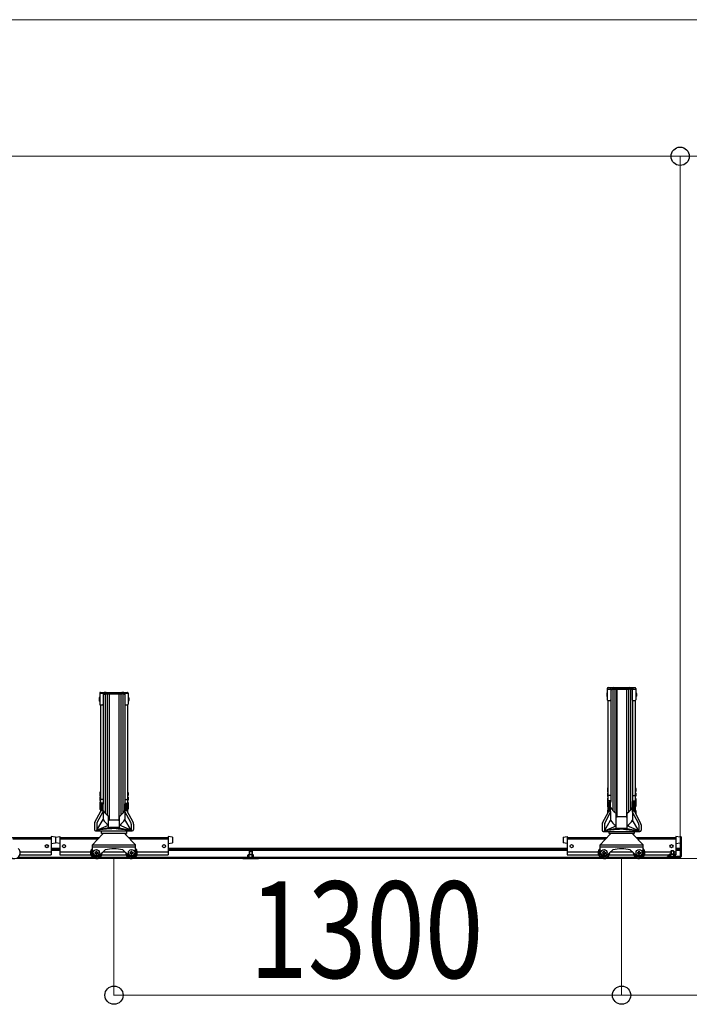
# Model space of a CAD drawing. Extents: x 0 to 12695, y 0 to 9027.
# Drawn here: x 8952 to 10667, y 1559 to 4082 of the extents above; entities that cross this region are included whole.
import ezdxf

# ---------------------------------------------------------------- set-up
doc = ezdxf.new("R2010")
doc.units = 0
for name, color, linetype, lineweight in [('YKK_12', 2, 'CONTINUOUS', 13), ('YKK_A1', 4, 'CONTINUOUS', 30), ('YKK_D', 6, 'CONTINUOUS', 13)]:
    doc.layers.add(name, color=color, linetype=linetype, lineweight=lineweight)
doc.styles.add('text-b', font='extslim2.shx', dxfattribs={"width": 0.8, "bigfont": 'extfont2.shx'})

msp = doc.modelspace()

# ---------------------------------------------------------------- linework, layer by layer
at = {"layer": 'YKK_12'}
msp.add_line((10993.4, 1932.4), (4193.4, 1932.4), dxfattribs=at)
at = {"layer": 'YKK_A1'}
for p, q in [((9156.9, 2356.5), (9156.9, 2328.3)), ((9158.9, 2358.5), (9227.9, 2358.5)), ((9158.9, 2356.6), (9164, 2356.6)), ((9166, 2354.5), (9168.2, 2355.5)), ((9166, 2354.6), (9166, 2328.3)), ((9166, 2352.5), (9168.2, 2353.5)), ((9168.2, 2355.5), (9173, 2356.6)), ((9168.2, 2353.5), (9173, 2354.6)), ((9170.8, 2354.1), (9170.8, 2048.3)), ((9173, 2356.6), (9213.8, 2356.6)), ((9173, 2354.6), (9213.8, 2354.6)), ((9175.8, 2354.6), (9175.8, 2043.6)), ((9180.8, 2354.6), (9180.8, 2031.4)), ((9180.9, 2354.6), (9180.9, 2031.3)), ((9205.9, 2354.6), (9205.9, 2031.3)), ((9206, 2354.6), (9206, 2031.4)), ((9211, 2354.6), (9211, 2043.6)), ((9218.6, 2355.5), (9213.8, 2356.6)), ((9218.6, 2353.5), (9213.8, 2354.6)), ((9216, 2354.1), (9216, 2048.3)), ((9220.8, 2354.5), (9218.6, 2355.5)), ((9220.8, 2352.5), (9218.6, 2353.5)), ((9220.8, 2354.6), (9220.8, 2328.3)), ((9222.8, 2356.6), (9227.9, 2356.6)), ((9229.9, 2356.5), (9229.9, 2328.3)), ((10455.9, 2357.1), (10455.6, 2355.6)), ((10455.6, 2355.6), (10455.6, 2349.1)), ((10455.6, 2349.1), (10455.9, 2347.6)), ((10456.9, 2357.1), (10455.9, 2357.1)), ((10456.9, 2347.6), (10455.9, 2347.6)), ((10456.9, 2368.8), (10456.9, 2339.6)), ((10456.9, 2357.1), (10456.9, 2347.6)), ((10458.9, 2370.8), (10527.9, 2370.8)), ((10458.9, 2366.7), (10464, 2366.7)), ((10464, 2366.7), (10464, 2367.5)), ((10465.4, 2366.2), (10465.4, 2366.2)), ((10465.7, 2366.7), (10468.2, 2367.8)), ((10466, 2364.8), (10468.2, 2365.8)), ((10466, 2364.7), (10466, 2339.6)), ((10468.2, 2367.8), (10473, 2368.9)), ((10468.2, 2365.8), (10473, 2366.9)), ((10470.8, 2366.4), (10470.8, 2056.3)), ((10473, 2368.9), (10513.8, 2368.9)), ((10473, 2366.9), (10513.8, 2366.9)), ((10475.8, 2366.9), (10475.8, 2051.6)), ((10480.8, 2366.9), (10480.8, 2039.4)), ((10480.9, 2366.9), (10480.9, 2039.3)), ((10505.9, 2366.9), (10505.9, 2039.3)), ((10506, 2366.9), (10506, 2039.4)), ((10511, 2366.9), (10511, 2051.6)), ((10518.6, 2367.8), (10513.8, 2368.9)), ((10518.6, 2365.8), (10513.8, 2366.9)), ((10516, 2366.4), (10516, 2056.3)), ((10521.1, 2366.7), (10518.6, 2367.8)), ((10520.8, 2364.8), (10518.6, 2365.8)), ((10520.8, 2364.7), (10520.8, 2339.6)), ((10521.4, 2366.2), (10521.4, 2366.2)), ((10522.8, 2366.7), (10522.8, 2367.5)), ((10522.8, 2366.7), (10527.9, 2366.7)), ((10529.9, 2368.8), (10529.9, 2339.6)), ((10529.9, 2357.1), (10530.9, 2357.1)), ((10529.9, 2357.1), (10529.9, 2347.6)), ((10529.9, 2347.6), (10530.9, 2347.6)), ((10530.9, 2357.1), (10531.2, 2355.6)), ((10531.2, 2349.1), (10530.9, 2347.6)), ((10531.2, 2355.6), (10531.2, 2349.1)), ((9155.9, 2345.6), (9155.6, 2344.1)), ((9155.6, 2344.1), (9155.6, 2337.6)), ((9155.6, 2337.6), (9155.9, 2336.1)), ((9156.9, 2345.6), (9155.9, 2345.6)), ((9156.9, 2336.1), (9155.9, 2336.1)), ((9156.9, 2345.6), (9156.9, 2336.1)), ((9158.6, 2326.3), (9158.6, 2082.7)), ((9158.9, 2326.3), (9164, 2326.3)), ((9165.7, 2327.3), (9165.7, 2072.1)), ((9221.1, 2327.3), (9221.1, 2072.1)), ((9222.8, 2326.3), (9227.9, 2326.3)), ((9228.2, 2326.3), (9228.2, 2082.7)), ((9229.9, 2345.6), (9230.9, 2345.6)), ((9229.9, 2345.6), (9229.9, 2336.1)), ((9229.9, 2336.1), (9230.9, 2336.1)), ((9230.9, 2345.6), (9231.2, 2344.1)), ((9231.2, 2337.6), (9230.9, 2336.1)), ((9231.2, 2344.1), (9231.2, 2337.6)), ((10458.6, 2337.7), (10458.6, 2082.7)), ((10458.9, 2337.6), (10464, 2337.6)), ((10465.7, 2338.6), (10465.7, 2078.6)), ((10521.1, 2338.6), (10521.1, 2078.9)), ((10522.8, 2337.6), (10527.9, 2337.6)), ((10528.2, 2337.7), (10528.2, 2082.7)), ((9157.6, 2102.7), (9157.3, 2101.2)), ((9157.3, 2101.2), (9157.3, 2094.7)), ((9157.3, 2094.7), (9157.6, 2093.2)), ((9158.6, 2102.7), (9157.6, 2102.7)), ((9158.6, 2102.7), (9158.6, 2093.2)), ((9228.2, 2102.7), (9229.2, 2102.7)), ((9228.2, 2102.7), (9228.2, 2093.2)), ((9229.2, 2102.7), (9229.5, 2101.2)), ((9229.5, 2094.7), (9229.2, 2093.2)), ((9229.5, 2101.2), (9229.5, 2094.7)), ((10457.6, 2113.4), (10457.3, 2111.9)), ((10457.3, 2111.9), (10457.3, 2105.4)), ((10457.3, 2105.4), (10457.6, 2103.9)), ((10457.6, 2101.4), (10457.3, 2099.9)), ((10457.3, 2099.9), (10457.3, 2093.4)), ((10458.6, 2113.4), (10457.6, 2113.4)), ((10458.6, 2103.9), (10457.6, 2103.9)), ((10458.6, 2101.4), (10457.6, 2101.4)), ((10458.6, 2113.4), (10458.6, 2103.9)), ((10458.6, 2101.4), (10458.6, 2091.9)), ((10464.2, 2094.5), (10460.6, 2094.5)), ((10522.6, 2094.5), (10526.2, 2094.5)), ((10528.2, 2113.4), (10529.2, 2113.4)), ((10528.2, 2113.4), (10528.2, 2103.9)), ((10528.2, 2103.9), (10529.2, 2103.9)), ((10528.2, 2101.4), (10529.2, 2101.4)), ((10528.2, 2101.4), (10528.2, 2091.9)), ((10529.2, 2113.4), (10529.5, 2111.9)), ((10529.5, 2105.4), (10529.2, 2103.9)), ((10529.2, 2101.4), (10529.5, 2099.9)), ((10529.5, 2111.9), (10529.5, 2105.4)), ((10529.5, 2099.9), (10529.5, 2093.4)), ((9157.6, 2091), (9157.3, 2089.5)), ((9157.3, 2089.5), (9157.3, 2083)), ((9157.3, 2083), (9157.6, 2081.5)), ((9157.6, 2076.8), (9157.3, 2075.3)), ((9157.3, 2075.3), (9157.3, 2068.8)), ((9157.6, 2071.7), (9157.3, 2070.2)), ((9157.6, 2071.1), (9157.3, 2069.6)), ((9157.3, 2070.2), (9157.3, 2069.3)), ((9157.3, 2069.6), (9157.3, 2065.2)), ((9158.6, 2093.2), (9157.6, 2093.2)), ((9158.6, 2091), (9157.6, 2091)), ((9158.6, 2081.5), (9157.6, 2081.5)), ((9158.6, 2076.8), (9157.6, 2076.8)), ((9158.6, 2071.7), (9157.6, 2071.7)), ((9158.6, 2071.1), (9157.6, 2071.1)), ((9158.6, 2091), (9158.6, 2081.5)), ((9158.6, 2072.7), (9158.6, 2082.7)), ((9158.6, 2078.4), (9158.6, 2068.8)), ((9158.6, 2076.8), (9158.6, 2069.3)), ((9158.6, 2071.7), (9158.6, 2070.8)), ((9158.6, 2071.1), (9158.6, 2066.7)), ((9164.2, 2084.2), (9160.6, 2084.2)), ((9164.2, 2074.1), (9160.6, 2074.1)), ((9161.4, 2056.9), (9161.4, 2071.8)), ((9163.4, 2072.1), (9161.7, 2072.1)), ((9163.4, 2056.9), (9163.4, 2072.1)), ((9163.7, 2070.4), (9163.7, 2071.8)), ((9165.4, 2070.1), (9164, 2070.1)), ((9165.4, 2052.4), (9165.4, 2070.1)), ((9165.7, 2070.4), (9165.7, 2072.6)), ((9221.1, 2070.4), (9221.1, 2072.6)), ((9221.4, 2052.4), (9221.4, 2070.1)), ((9221.4, 2070.1), (9222.8, 2070.1)), ((9222.6, 2084.2), (9226.2, 2084.2)), ((9222.6, 2074.1), (9226.2, 2074.1)), ((9223.1, 2070.4), (9223.1, 2071.8)), ((9223.4, 2056.9), (9223.4, 2072.1)), ((9223.4, 2072.1), (9225.1, 2072.1)), ((9225.4, 2056.9), (9225.4, 2071.8)), ((9228.2, 2093.2), (9229.2, 2093.2)), ((9228.2, 2091), (9229.2, 2091)), ((9228.2, 2091), (9228.2, 2081.5)), ((9228.2, 2082.7), (9228.2, 2072.7)), ((9228.2, 2081.5), (9229.2, 2081.5)), ((9228.2, 2078.4), (9228.2, 2068.8)), ((9228.2, 2076.8), (9229.2, 2076.8)), ((9228.2, 2076.8), (9228.2, 2069.3)), ((9228.2, 2071.7), (9229.2, 2071.7)), ((9228.2, 2071.7), (9228.2, 2070.8)), ((9228.2, 2071.1), (9229.2, 2071.1)), ((9228.2, 2071.1), (9228.2, 2066.7)), ((9229.2, 2091), (9229.5, 2089.5)), ((9229.5, 2083), (9229.2, 2081.5)), ((9229.2, 2076.8), (9229.5, 2075.3)), ((9229.2, 2071.7), (9229.5, 2070.2)), ((9229.2, 2071.1), (9229.5, 2069.6)), ((9229.5, 2089.5), (9229.5, 2083)), ((9229.5, 2075.3), (9229.5, 2068.8)), ((9229.5, 2070.2), (9229.5, 2069.3)), ((9229.5, 2069.6), (9229.5, 2065.2)), ((10457.3, 2093.4), (10457.6, 2091.9)), ((10457.6, 2087), (10457.3, 2085.5)), ((10457.3, 2085.5), (10457.3, 2079)), ((10457.6, 2079.9), (10457.3, 2078.4)), ((10457.6, 2079), (10457.3, 2077.5)), ((10457.3, 2079), (10457.4, 2078.7)), ((10457.3, 2078.4), (10457.3, 2077.4)), ((10457.3, 2077.5), (10457.3, 2073)), ((10457.6, 2074.7), (10457.3, 2073.2)), ((10457.3, 2073.2), (10457.3, 2066.7)), ((10458.6, 2091.9), (10457.6, 2091.9)), ((10458.6, 2087), (10457.6, 2087)), ((10458.6, 2079.9), (10457.6, 2079.9)), ((10458.6, 2079), (10457.6, 2079)), ((10458.6, 2074.7), (10457.6, 2074.7)), ((10458.6, 2087), (10458.6, 2079.5)), ((10458.6, 2072.7), (10458.6, 2082.7)), ((10458.6, 2079.9), (10458.6, 2078.9)), ((10458.6, 2079), (10458.6, 2074.5)), ((10458.6, 2078.4), (10458.6, 2068.8)), ((10458.6, 2074.7), (10458.6, 2065.2)), ((10464.2, 2080.1), (10460.6, 2080.1)), ((10461.4, 2055.6), (10461.4, 2077.8)), ((10463.4, 2078.1), (10461.7, 2078.1)), ((10463.4, 2055.6), (10463.4, 2078.1)), ((10463.7, 2076.4), (10463.7, 2077.8)), ((10465.4, 2076.1), (10464, 2076.1)), ((10465.4, 2052.4), (10465.4, 2076.1)), ((10465.7, 2076.4), (10465.7, 2078.6)), ((10521.1, 2076.4), (10521.1, 2078.9)), ((10521.4, 2052.4), (10521.4, 2076.1)), ((10521.4, 2076.1), (10522.8, 2076.1)), ((10522.6, 2080.1), (10526.2, 2080.1)), ((10523.1, 2076.4), (10523.1, 2077.8)), ((10523.4, 2055.6), (10523.4, 2078.1)), ((10523.4, 2078.1), (10525.1, 2078.1)), ((10525.4, 2055.6), (10525.4, 2077.8)), ((10528.2, 2091.9), (10529.2, 2091.9)), ((10528.2, 2087), (10529.2, 2087)), ((10528.2, 2087), (10528.2, 2079.5)), ((10528.2, 2082.7), (10528.2, 2072.7)), ((10528.2, 2079.9), (10529.2, 2079.9)), ((10528.2, 2079.9), (10528.2, 2078.9)), ((10528.2, 2079), (10529.2, 2079)), ((10528.2, 2079), (10528.2, 2074.5)), ((10528.2, 2078.4), (10528.2, 2068.8)), ((10528.2, 2074.7), (10529.2, 2074.7)), ((10528.2, 2074.7), (10528.2, 2065.2)), ((10529.5, 2093.4), (10529.2, 2091.9)), ((10529.2, 2087), (10529.5, 2085.5)), ((10529.2, 2079.9), (10529.5, 2078.4)), ((10529.2, 2079), (10529.5, 2077.5)), ((10529.2, 2074.7), (10529.5, 2073.2)), ((10529.5, 2079), (10529.4, 2078.7)), ((10529.5, 2085.5), (10529.5, 2079)), ((10529.5, 2078.4), (10529.5, 2077.4)), ((10529.5, 2077.5), (10529.5, 2073)), ((10529.5, 2073.2), (10529.5, 2066.7)), ((9144.6, 2025.8), (9159.7, 2054.3)), ((9150.5, 2025.1), (9165.4, 2052.9)), ((9157.6, 2068.1), (9157.3, 2066.6)), ((9157.3, 2066.6), (9157.3, 2060.1)), ((9157.3, 2060.1), (9157.6, 2058.6)), ((9158.6, 2068.1), (9157.6, 2068.1)), ((9158.6, 2058.6), (9157.6, 2058.6)), ((9158.6, 2068.1), (9158.6, 2058.6)), ((9158.6, 2067.9), (9158.6, 2052.3)), ((9159.3, 2054), (9159.3, 2053.6)), ((9162.3, 2057), (9162.4, 2057)), ((9162.3, 2057), (9162.4, 2057)), ((9162.3, 2055.9), (9162.4, 2055.9)), ((9162.3, 2055.9), (9162.4, 2055.9)), ((9165.4, 2054.8), (9165.4, 2032.4)), ((9221.4, 2054.6), (9221.4, 2032.4)), ((9236.4, 2025.1), (9221.4, 2052.9)), ((9224.5, 2057), (9224.4, 2057)), ((9224.5, 2057), (9224.4, 2057)), ((9224.5, 2055.9), (9224.4, 2055.9)), ((9224.5, 2055.9), (9224.4, 2055.9)), ((9242.2, 2025.8), (9227.2, 2054.3)), ((9227.5, 2054), (9227.5, 2053.6)), ((9228.2, 2068.1), (9229.2, 2068.1)), ((9228.2, 2068.1), (9228.2, 2058.6)), ((9228.2, 2067.9), (9228.2, 2052.3)), ((9228.2, 2058.6), (9229.2, 2058.6)), ((9229.2, 2068.1), (9229.5, 2066.6)), ((9229.5, 2060.1), (9229.2, 2058.6)), ((9229.5, 2066.6), (9229.5, 2060.1)), ((10444.6, 2024.1), (10459.7, 2052.5)), ((10450.5, 2023.3), (10465.4, 2051.1)), ((10457.3, 2066.7), (10457.6, 2065.2)), ((10457.6, 2056.3), (10457.3, 2054.8)), ((10457.3, 2054.8), (10457.3, 2048.3)), ((10457.3, 2048.3), (10457.3, 2048.1)), ((10458.6, 2065.2), (10457.6, 2065.2)), ((10458.6, 2056.3), (10457.6, 2056.3)), ((10458.6, 2067.9), (10458.6, 2050.5)), ((10458.6, 2056.3), (10458.6, 2050.5)), ((10459.3, 2052.8), (10459.3, 2051.9)), ((10462.3, 2055.8), (10462.4, 2055.8)), ((10462.3, 2055.8), (10462.4, 2055.8)), ((10462.3, 2054.1), (10462.4, 2054.1)), ((10462.3, 2054.1), (10462.4, 2054.1)), ((10465.4, 2052.9), (10465.4, 2030.6)), ((10479.4, 2014.4), (10479.4, 2047.9)), ((10507.4, 2014.4), (10507.4, 2047.9)), ((10521.4, 2052.9), (10521.4, 2030.6)), ((10536.4, 2023.3), (10521.4, 2051.1)), ((10524.5, 2055.8), (10524.4, 2055.8)), ((10524.5, 2055.8), (10524.4, 2055.8)), ((10524.5, 2054.1), (10524.4, 2054.1)), ((10524.5, 2054.1), (10524.4, 2054.1)), ((10542.2, 2024.1), (10527.2, 2052.5)), ((10527.5, 2052.8), (10527.5, 2051.9)), ((10528.2, 2067.9), (10528.2, 2050.5)), ((10528.2, 2065.2), (10529.2, 2065.2)), ((10528.2, 2056.3), (10529.2, 2056.3)), ((10528.2, 2056.3), (10528.2, 2050.5)), ((10529.5, 2066.7), (10529.2, 2065.2)), ((10529.2, 2056.3), (10529.5, 2054.8)), ((10529.5, 2054.8), (10529.5, 2048.3)), ((10529.5, 2048.3), (10529.5, 2048.1)), ((9143.4, 2021.1), (9143.4, 2006.7)), ((9149.3, 2020.4), (9149.3, 2005.7)), ((9149.5, 2005.7), (9165.4, 2032.4)), ((9179.4, 2014.4), (9179.4, 2039.9)), ((9204.9, 2031.1), (9181.9, 2031.1)), ((9207.4, 2014.4), (9207.4, 2039.9)), ((9237.3, 2005.7), (9221.4, 2032.4)), ((9237.6, 2020.4), (9237.6, 2005.7)), ((9243.4, 2021.1), (9243.4, 2006.7)), ((10443.4, 2019.4), (10443.4, 2005)), ((10449.5, 2003.9), (10465.4, 2030.6)), ((10504.9, 2039.1), (10481.9, 2039.1)), ((10537.3, 2003.9), (10521.4, 2030.6)), ((10543.4, 2019.4), (10543.4, 2005)), ((9138.4, 1967.4), (9164.4, 1995.4)), ((9146.5, 2003.7), (9240.4, 2003.7)), ((9149.5, 2005.7), (9179.2, 2018)), ((9180.3, 2011.1), (9149.5, 2005.7)), ((9182.8, 2008.8), (9149.5, 2005.7)), ((9161.4, 1996.7), (9161.4, 2003.7)), ((9225.4, 1996.7), (9161.4, 1996.7)), ((9162.9, 1996.7), (9162.9, 1993.8)), ((9164.4, 1997.4), (9222.4, 1997.4)), ((9164.4, 1997.4), (9164.4, 1995.4)), ((9179.4, 2013), (9179.4, 2015.3)), ((9204.9, 2011.9), (9181.9, 2011.9)), ((9181.9, 2010.5), (9181.9, 2011.9)), ((9181.9, 2010.5), (9204.9, 2010.5)), ((9204, 2008.8), (9237.3, 2005.7)), ((9204, 2008.8), (9237.3, 2005.7)), ((9204.9, 2010.5), (9204.9, 2011.9)), ((9206.5, 2011.1), (9237.3, 2005.7)), ((9207.4, 2013), (9207.4, 2015.3)), ((9237.3, 2005.7), (9207.6, 2018)), ((9222.4, 1997.4), (9222.4, 1995.4)), ((9222.4, 1995.4), (9248.4, 1967.4)), ((9223.9, 1996.7), (9223.9, 1993.8)), ((9225.4, 2003.7), (9225.4, 1996.7)), ((10438.4, 1967.4), (10464.4, 1995.4)), ((10446.5, 2001.9), (10540.4, 2001.9)), ((10449.3, 2018.6), (10449.3, 2003.9)), ((10449.5, 2003.9), (10479.2, 2016.2)), ((10480.1, 2009.3), (10449.5, 2003.9)), ((10482.8, 2007), (10449.5, 2003.9)), ((10461.4, 1996.4), (10461.4, 2001.9)), ((10525.4, 1996.4), (10461.4, 1996.4)), ((10462.9, 1996.4), (10462.9, 1993.8)), ((10464.4, 1997.4), (10522.4, 1997.4)), ((10464.4, 1997.4), (10464.4, 1995.4)), ((10479.4, 2011.1), (10479.4, 2015.3)), ((10504.9, 2010), (10481.9, 2010)), ((10481.9, 2008.6), (10481.9, 2010)), ((10481.9, 2008.6), (10504.9, 2008.6)), ((10504, 2007), (10537.3, 2003.9)), ((10504, 2007), (10537.3, 2003.9)), ((10504.9, 2008.6), (10504.9, 2010)), ((10506.7, 2009.3), (10537.3, 2003.9)), ((10507.4, 2011.1), (10507.4, 2015.3)), ((10537.3, 2003.9), (10507.6, 2016.2)), ((10522.4, 1997.4), (10522.4, 1995.4)), ((10522.4, 1995.4), (10548.4, 1967.4)), ((10523.9, 1996.4), (10523.9, 1993.8)), ((10525.4, 2001.9), (10525.4, 1996.4)), ((10537.6, 2018.6), (10537.6, 2003.9)), ((8930.4, 1986.8), (9032.4, 1986.8)), ((8934.2, 1982.7), (9032.4, 1982.7)), ((9032.4, 1989.1), (9032.4, 1942.4)), ((9043.4, 1987.6), (9032.4, 1989.1)), ((9032.4, 1971.1), (9043.4, 1972.6)), ((9043.4, 1987.6), (9054.4, 1989.1)), ((9043.4, 1987.6), (9043.4, 1972.6)), ((9043.4, 1987.6), (9043.4, 1972.6)), ((9054.4, 1971.1), (9043.4, 1972.6)), ((9054.4, 1989.1), (9054.4, 1942.4)), ((9054.4, 1986.8), (9156.4, 1986.8)), ((9054.4, 1982.7), (9152.6, 1982.7)), ((9230.4, 1986.8), (9332.4, 1986.8)), ((9234.2, 1982.7), (9332.4, 1982.7)), ((9332.4, 1989.1), (9332.4, 1942.4)), ((9343.4, 1987.6), (9332.4, 1989.1)), ((9332.4, 1971.1), (9343.4, 1972.6)), ((9343.4, 1987.6), (9343.4, 1972.6)), ((10343.4, 1987.6), (10354.4, 1989.1)), ((10343.4, 1987.6), (10343.4, 1972.6)), ((10354.4, 1971.1), (10343.4, 1972.6)), ((10354.4, 1989.1), (10354.4, 1942.4)), ((10354.4, 1986.8), (10456.4, 1986.8)), ((10354.4, 1982.7), (10452.6, 1982.7)), ((10530.4, 1986.8), (10632.4, 1986.8)), ((10534.2, 1982.7), (10632.4, 1982.7)), ((10632.4, 1989.1), (10632.4, 1942.4)), ((10643.4, 1987.6), (10632.4, 1989.1)), ((10632.4, 1971.1), (10643.4, 1972.6)), ((10643.4, 1988.4), (10643.4, 1937.7)), ((10645.7, 1988.4), (10643.4, 1988.4)), ((10643.4, 1987.6), (10643.4, 1972.6)), ((10645.7, 1988.4), (10645.7, 1937.7)), ((8953.2, 1949.7), (9032.4, 1949.7)), ((9054.4, 1958.4), (9032.4, 1958.4)), ((9054.4, 1955.4), (9032.4, 1955.4)), ((9054.4, 1953.4), (9032.4, 1953.4)), ((9054.4, 1949.7), (9133.6, 1949.7)), ((9138.4, 1967.4), (9248.4, 1967.4)), ((9138.4, 1947.4), (9138.4, 1967.4)), ((9138.4, 1962.4), (9248.4, 1962.4)), ((9144.2, 1948.4), (9146.4, 1948.4)), ((9144.2, 1948.4), (9144.2, 1946.4)), ((9144.2, 1946.4), (9146.4, 1946.4)), ((9147.4, 1949.4), (9147.4, 1951.7)), ((9147.4, 1949.4), (9147.4, 1951.7)), ((9147.4, 1951.7), (9149.4, 1951.7)), ((9147.4, 1943.2), (9147.4, 1945.4)), ((9147.4, 1943.2), (9147.4, 1945.4)), ((9147.4, 1943.2), (9149.4, 1943.2)), ((9149.4, 1949.4), (9149.4, 1951.7)), ((9149.4, 1943.2), (9149.4, 1945.4)), ((9150.4, 1948.4), (9152.7, 1948.4)), ((9150.4, 1946.4), (9152.7, 1946.4)), ((9152.7, 1948.4), (9152.7, 1946.4)), ((9155.2, 1940), (9171.1, 1954.8)), ((9165.6, 1949.7), (9221.2, 1949.7)), ((9231.6, 1940), (9215.7, 1954.8)), ((9234.2, 1948.4), (9236.4, 1948.4)), ((9234.2, 1948.4), (9234.2, 1946.4)), ((9234.2, 1946.4), (9236.4, 1946.4)), ((9237.4, 1949.4), (9237.4, 1951.7)), ((9237.4, 1949.4), (9237.4, 1951.7)), ((9237.4, 1951.7), (9239.4, 1951.7)), ((9237.4, 1943.2), (9237.4, 1945.4)), ((9237.4, 1943.2), (9237.4, 1945.4)), ((9237.4, 1943.2), (9239.4, 1943.2)), ((9239.4, 1949.4), (9239.4, 1951.7)), ((9239.4, 1943.2), (9239.4, 1945.4)), ((9240.4, 1948.4), (9242.7, 1948.4)), ((9240.4, 1946.4), (9242.7, 1946.4)), ((9242.7, 1948.4), (9242.7, 1946.4)), ((9248.4, 1947.4), (9248.4, 1967.4)), ((9253.2, 1949.7), (9332.4, 1949.7)), ((10354.4, 1958.4), (9332.4, 1958.4)), ((10354.4, 1955.4), (9332.4, 1955.4)), ((10354.4, 1953.4), (9332.4, 1953.4)), ((9539.4, 1951.2), (9540.6, 1952.4)), ((9539.4, 1951.2), (9547.4, 1951.2)), ((9539.4, 1951.2), (9539.4, 1941.9)), ((9540.2, 1952), (9540.2, 1941.9)), ((9540.6, 1952.4), (9546.2, 1952.4)), ((9547.4, 1951.2), (9546.2, 1952.4)), ((9546.7, 1952), (9546.7, 1941.9)), ((9547.4, 1951.2), (9547.4, 1941.9)), ((10354.4, 1949.7), (10433.6, 1949.7)), ((10438.4, 1967.4), (10548.4, 1967.4)), ((10438.4, 1947.4), (10438.4, 1967.4)), ((10438.4, 1962.4), (10548.4, 1962.4)), ((10444.2, 1948.4), (10446.4, 1948.4)), ((10444.2, 1948.4), (10444.2, 1946.4)), ((10444.2, 1946.4), (10446.4, 1946.4)), ((10447.4, 1949.4), (10447.4, 1951.7)), ((10447.4, 1949.4), (10447.4, 1951.7)), ((10447.4, 1951.7), (10449.4, 1951.7)), ((10447.4, 1943.2), (10447.4, 1945.4)), ((10447.4, 1943.2), (10447.4, 1945.4)), ((10447.4, 1943.2), (10449.4, 1943.2)), ((10449.4, 1949.4), (10449.4, 1951.7)), ((10449.4, 1943.2), (10449.4, 1945.4)), ((10450.4, 1948.4), (10452.7, 1948.4)), ((10450.4, 1946.4), (10452.7, 1946.4)), ((10452.7, 1948.4), (10452.7, 1946.4)), ((10455.2, 1940), (10471.1, 1954.8)), ((10465.6, 1949.7), (10521.2, 1949.7)), ((10531.6, 1940), (10515.7, 1954.8)), ((10534.2, 1948.4), (10536.4, 1948.4)), ((10534.2, 1948.4), (10534.2, 1946.4)), ((10534.2, 1946.4), (10536.4, 1946.4)), ((10537.4, 1949.4), (10537.4, 1951.7)), ((10537.4, 1949.4), (10537.4, 1951.7)), ((10537.4, 1951.7), (10539.4, 1951.7)), ((10537.4, 1943.2), (10537.4, 1945.4)), ((10537.4, 1943.2), (10537.4, 1945.4)), ((10537.4, 1943.2), (10539.4, 1943.2)), ((10539.4, 1949.4), (10539.4, 1951.7)), ((10539.4, 1943.2), (10539.4, 1945.4)), ((10540.4, 1948.4), (10542.7, 1948.4)), ((10540.4, 1946.4), (10542.7, 1946.4)), ((10542.7, 1948.4), (10542.7, 1946.4)), ((10548.4, 1947.4), (10548.4, 1967.4)), ((10553.2, 1949.7), (10619.4, 1949.7)), ((10615.9, 1943.5), (10617.2, 1944.2)), ((10615.9, 1937.7), (10615.9, 1943.5)), ((10617.2, 1944.2), (10629.7, 1944.2)), ((10619.4, 1951.2), (10620.6, 1952.4)), ((10627.4, 1951.2), (10619.4, 1951.2)), ((10619.4, 1951.2), (10619.4, 1944.2)), ((10619.7, 1937.7), (10619.7, 1943.5)), ((10620.2, 1952), (10620.2, 1944.2)), ((10626.2, 1952.4), (10620.6, 1952.4)), ((10627.4, 1951.2), (10626.2, 1952.4)), ((10626.7, 1952), (10626.7, 1944.2)), ((10627.2, 1937.7), (10627.2, 1943.5)), ((10627.4, 1951.2), (10627.4, 1944.2)), ((10627.4, 1949.7), (10632.4, 1949.7)), ((10630.9, 1943.5), (10629.7, 1944.2)), ((10630.9, 1937.7), (10630.9, 1943.5)), ((10643.4, 1958.4), (10632.4, 1958.4)), ((10643.4, 1955.4), (10632.4, 1955.4)), ((10643.4, 1953.4), (10632.4, 1953.4)), ((9139.4, 1935.4), (8947.4, 1935.4)), ((8952.5, 1942.4), (9032.4, 1942.4)), ((9054.4, 1942.4), (9134.3, 1942.4)), ((9229.4, 1935.4), (9157.4, 1935.4)), ((9162.5, 1942.4), (9224.3, 1942.4)), ((10439.4, 1935.4), (9247.4, 1935.4)), ((9252.5, 1942.4), (9332.4, 1942.4)), ((9523.4, 1935.4), (9563.4, 1935.4)), ((9523.4, 1935.4), (9523.4, 1932.4)), ((9523.4, 1932.4), (9563.4, 1932.4)), ((9535.9, 1941.2), (9537.2, 1941.9)), ((9535.9, 1935.4), (9535.9, 1941.2)), ((9549.7, 1941.9), (9537.2, 1941.9)), ((9539.7, 1935.4), (9539.7, 1941.2)), ((9547.2, 1935.4), (9547.2, 1941.2)), ((9550.9, 1941.2), (9549.7, 1941.9)), ((9550.9, 1935.4), (9550.9, 1941.2)), ((9563.4, 1935.4), (9563.4, 1932.4)), ((10354.4, 1942.4), (10434.3, 1942.4)), ((10529.4, 1935.4), (10457.4, 1935.4)), ((10462.5, 1942.4), (10524.3, 1942.4)), ((10603.4, 1935.4), (10547.4, 1935.4)), ((10552.5, 1942.4), (10615.9, 1942.4)), ((10643.4, 1935.4), (10603.4, 1935.4)), ((10603.4, 1935.4), (10603.4, 1932.4)), ((10643.4, 1932.4), (10603.4, 1932.4)), ((10643.4, 1937.7), (10610.7, 1937.7)), ((10610.7, 1935.4), (10610.7, 1937.7)), ((10630.9, 1942.4), (10632.4, 1942.4)), ((10643.4, 1935.4), (10643.4, 1932.4))]:
    msp.add_line(p, q, dxfattribs=at)
for centre, radius in [((9021.4, 1964.2), 4), ((9065.4, 1964.2), 4), ((9148.4, 1947.4), 8), ((9238.4, 1947.4), 8), ((9321.4, 1964.2), 4), ((10365.4, 1964.2), 4), ((10448.4, 1947.4), 8), ((10538.4, 1947.4), 8), ((10621.4, 1964.2), 4)]:
    msp.add_circle(centre, radius, dxfattribs=at)
for centre, radius, start, end in [((9158.9, 2356.5), 2, 90, 180), ((9158.9, 2354.6), 2, 90, 180), ((9174, 2331.7), 26.8, 91.6348, 112.1479), ((9164, 2354.6), 2, 0, 90), ((9212.8, 2331.7), 26.8, 67.8521, 88.3652), ((9222.8, 2354.6), 2, 90, 180), ((9227.9, 2356.5), 2, 0, 90), ((9227.9, 2354.6), 2, 0, 90), ((10458.9, 2368.8), 2, 90, 180), ((10458.9, 2364.7), 2, 90, 180), ((10466, 2367.5), 2, 108.8744, 180), ((10464, 2364.7), 2, 0, 90), ((10474, 2344), 26.8, 91.6348, 108.8744), ((10465.9, 2366.2), 0.5, 114.2784, 180), ((10512.8, 2344), 26.8, 71.1256, 88.3652), ((10522.8, 2364.7), 2, 90, 180), ((10520.9, 2366.2), 0.5, 0, 65.7216), ((10520.8, 2367.5), 2, 0, 71.1256), ((10527.9, 2368.8), 2, 0, 90), ((10527.9, 2364.7), 2, 0, 90), ((9158.9, 2328.3), 2, 180, 270), ((9164, 2328.3), 2, 270, 0), ((9222.8, 2328.3), 2, 180, 270), ((9227.9, 2328.3), 2, 270, 0), ((10458.9, 2339.6), 2, 180, 270), ((10464, 2339.6), 2, 270, 0), ((10522.8, 2339.6), 2, 180, 270), ((10527.9, 2339.6), 2, 270, 0), ((10460.6, 2092.5), 2, 90, 180), ((10464.2, 2093), 1.5, 0, 90), ((10522.6, 2093), 1.5, 90, 180), ((10526.2, 2092.5), 2, 0, 90), ((9160.6, 2082.2), 2, 90, 180), ((9160.6, 2072.1), 2, 90, 180), ((9161.7, 2071.8), 0.3, 90, 180), ((9163.4, 2071.8), 0.3, 0, 90), ((9164, 2070.4), 0.3, 180, 270), ((9164.2, 2082.7), 1.5, 0, 90), ((9164.2, 2072.6), 1.5, 0, 90), ((9165.4, 2070.4), 0.3, 270, 0), ((9222.6, 2082.7), 1.5, 90, 180), ((9222.6, 2072.6), 1.5, 90, 180), ((9221.4, 2070.4), 0.3, 180, 270), ((9222.8, 2070.4), 0.3, 270, 0), ((9223.4, 2071.8), 0.3, 90, 180), ((9225.1, 2071.8), 0.3, 0, 90), ((9226.2, 2082.2), 2, 0, 90), ((9226.2, 2072.1), 2, 0, 90), ((10460.6, 2078.1), 2, 90, 180), ((10461.7, 2077.8), 0.3, 90, 180), ((10463.4, 2077.8), 0.3, 0, 90), ((10464, 2076.4), 0.3, 180, 270), ((10464.2, 2078.6), 1.5, 0, 90), ((10465.4, 2076.4), 0.3, 270, 0), ((10522.6, 2078.6), 1.5, 90, 180), ((10521.4, 2076.4), 0.3, 180, 270), ((10522.8, 2076.4), 0.3, 270, 0), ((10523.4, 2077.8), 0.3, 90, 180), ((10525.1, 2077.8), 0.3, 0, 90), ((10526.2, 2078.1), 2, 0, 90), ((9158.9, 2068.8), 0.3, 180, 225), ((9158.9, 2067.9), 0.3, 135, 180), ((9158.5, 2068.4), 0.3, 315, 45), ((9162.3, 2054), 3, 90, 180), ((9162.3, 2052.9), 3, 90, 152.0764), ((9162.4, 2054), 3, 0, 90), ((9162.4, 2052.9), 3, 0, 90), ((9207.4, 2082.4), 50, 212.8768, 234.7764), ((9179.4, 2082.4), 50, 305.2236, 327.1232), ((9224.4, 2054), 3, 90, 180), ((9224.4, 2052.9), 3, 90, 180), ((9224.5, 2054), 3, 0, 90), ((9224.5, 2052.9), 3, 27.9236, 90), ((9228.3, 2068.4), 0.3, 135, 225), ((9227.9, 2068.8), 0.3, 315, 0), ((9227.9, 2067.9), 0.3, 0, 45), ((10458.9, 2068.8), 0.3, 180, 225), ((10458.9, 2067.9), 0.3, 135, 180), ((10458.5, 2068.4), 0.3, 315, 45), ((10462.3, 2052.8), 3, 90, 180), ((10462.3, 2051.1), 3, 90, 152.0764), ((10462.4, 2052.8), 3, 0, 90), ((10462.4, 2051.1), 3, 0, 90), ((10507.4, 2090.4), 50, 212.8768, 234.7764), ((10477.4, 2047.9), 2, 0, 54.7764), ((10509.4, 2047.9), 2, 125.2236, 180), ((10479.4, 2090.4), 50, 305.2236, 327.1232), ((10524.4, 2052.8), 3, 90, 180), ((10524.4, 2051.1), 3, 90, 180), ((10524.5, 2052.8), 3, 0, 90), ((10524.5, 2051.1), 3, 27.9236, 90), ((10528.3, 2068.4), 0.3, 135, 225), ((10527.9, 2068.8), 0.3, 315, 0), ((10527.9, 2067.9), 0.3, 0, 45), ((9153.4, 2021.1), 10, 152.0764, 180), ((9159.3, 2020.4), 10, 151.7082, 180), ((9207.4, 2059.5), 50, 212.8768, 234.7764), ((9177.4, 2039.9), 2, 0, 54.7764), ((9181.9, 2033.6), 2.5, 180, 270), ((9204.9, 2033.6), 2.5, 270, 360), ((9209.4, 2039.9), 2, 125.2236, 180), ((9179.4, 2059.5), 50, 305.2236, 327.1232), ((9227.6, 2020.4), 10, 0, 28.2918), ((9233.4, 2021.1), 10, 0, 27.9236), ((10453.4, 2019.4), 10, 152.0764, 180), ((10459.3, 2018.6), 10, 151.7082, 180), ((10507.4, 2057.8), 50, 212.8768, 234.7764), ((10481.9, 2041.6), 2.5, 180, 270), ((10504.9, 2041.6), 2.5, 270, 360), ((10479.4, 2057.8), 50, 305.2236, 327.1232), ((10527.6, 2018.6), 10, 0, 28.2918), ((10533.4, 2019.4), 10, 0, 27.9236), ((9146.5, 2006.7), 3.05, 180, 270), ((9147.3, 2005.7), 2, 270, 0), ((9177.4, 2017.1), 2, 0, 54.7764), ((9181.9, 2013), 2.5, 179.9988, 270), ((9193.4, 1870.4), 138.8, 85.6272, 94.3728), ((9204.9, 2013), 2.5, 270, 0.0012), ((9209.4, 2017.1), 2, 125.2236, 180), ((9239.6, 2005.7), 2, 180, 270), ((9240.4, 2006.7), 3.05, 270, 0), ((10446.5, 2005), 3.05, 180, 270), ((10447.3, 2003.9), 2, 270, 0), ((10477.4, 2015.3), 2, 0, 54.7764), ((10481.9, 2011.1), 2.5, 179.9988, 270), ((10493.4, 1868.7), 138.8, 85.6272, 94.3728), ((10504.9, 2011.1), 2.5, 270, 0.0012), ((10509.4, 2015.3), 2, 125.2236, 180), ((10539.6, 2003.9), 2, 180, 270), ((10540.4, 2005), 3.05, 270, 0), ((8938.4, 1947.4), 15, 179.1254, 48.1897), ((9148.4, 1947.4), 15, 131.8103, 0.8746), ((9148.4, 1947.4), 13, 140.2849, 352.4), ((9148.4, 1947.4), 10, 180, 312.6849), ((9146.4, 1949.4), 1, 270, 0), ((9146.4, 1945.4), 1, 0, 90), ((9150.4, 1949.4), 1, 180, 270), ((9150.4, 1945.4), 1, 90, 180), ((9193.4, 1862.4), 95, 76.4386, 103.5614), ((9238.4, 1947.4), 15, 179.1254, 48.1897), ((9238.4, 1947.4), 13, 187.6, 39.7151), ((9238.4, 1947.4), 10, 227.3151, 0), ((9236.4, 1949.4), 1, 270, 0), ((9236.4, 1945.4), 1, 0, 90), ((9240.4, 1949.4), 1, 180, 270), ((9240.4, 1945.4), 1, 90, 180), ((10448.4, 1947.4), 15, 131.8103, 0.8746), ((10448.4, 1947.4), 13, 140.2849, 352.4), ((10448.4, 1947.4), 10, 180, 312.6849), ((10446.4, 1949.4), 1, 270, 0), ((10446.4, 1945.4), 1, 0, 90), ((10450.4, 1949.4), 1, 180, 270), ((10450.4, 1945.4), 1, 90, 180), ((10493.4, 1862.4), 95, 76.4386, 103.5614), ((10538.4, 1947.4), 15, 179.1254, 48.1897), ((10538.4, 1947.4), 13, 187.6, 39.7151), ((10538.4, 1947.4), 10, 227.3151, 0), ((10536.4, 1949.4), 1, 270, 0), ((10536.4, 1945.4), 1, 0, 90), ((10540.4, 1949.4), 1, 180, 270), ((10540.4, 1945.4), 1, 90, 180), ((10617.8, 1940.7), 3.32, 55.6158, 124.3841), ((10623.4, 1931.6), 12.4, 72.4121, 107.5879), ((10629, 1940.7), 3.32, 55.6159, 124.3841), ((9537.8, 1938.4), 3.32, 55.6159, 124.3841), ((9543.4, 1929.3), 12.4, 72.4121, 107.5879), ((9549, 1938.4), 3.32, 55.6159, 124.3842), ((10643.4, 1937.7), 2.3, 270, 0)]:
    msp.add_arc(centre, radius, start, end, dxfattribs=at)
at = {"layer": 'YKK_D'}
for p, q in [((10943.4, 4082.4), (4243.4, 4082.4)), ((4543.4, 3732.4), (10643.4, 3732.4)), ((10643.4, 1989.4), (10643.4, 3733.4)), ((10643.4, 1989.4), (10643.4, 3733.4)), ((10643.4, 3732.4), (10943.4, 3732.4)), ((9193.4, 1934.4), (9193.4, 1581.4)), ((10493.4, 1934.4), (10493.4, 1581.4)), ((10493.4, 1934.4), (10493.4, 1581.4)), ((9193.4, 1582.4), (10493.4, 1582.4)), ((10493.4, 1582.4), (10943.4, 1582.4))]:
    msp.add_line(p, q, dxfattribs=at)
at = {"layer": 'YKK_D', "linetype": 'ByBlock', "lineweight": -2}
for centre in [(10643.4, 3732.4), (10643.4, 3732.4), (9193.4, 1582.4), (10493.4, 1582.4), (10493.4, 1582.4)]:
    msp.add_circle(centre, 23.4, dxfattribs=at)

# ---------------------------------------------------------------- texts
at = {"layer": 'YKK_D', "style": 'text-b', "width": 0.8}
msp.add_text('1300', height=247.5, dxfattribs=at).set_placement((9539.8, 1626.4))

doc.saveas('drawing.dxf')
